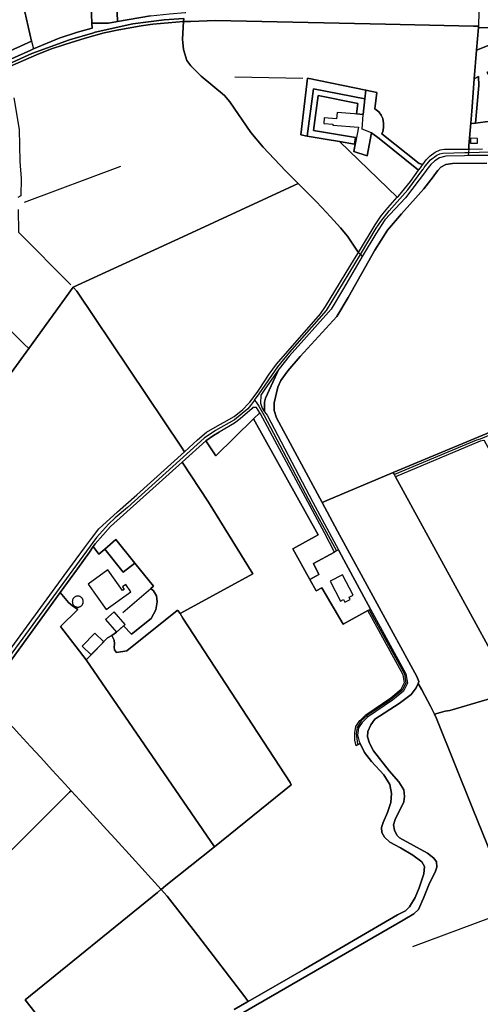
# Model space of a CAD drawing. Units: metres. Extents: x 2539041 to 7061863, y 12702955 to 15875000.
# Drawn here: x 5979348 to 5998150, y 15258793 to 15298938 of the extents above; entities that cross this region are included whole.
import ezdxf

# ---------------------------------------------------------------- set-up
doc = ezdxf.new("R2010")
doc.units = ezdxf.units.M
for name, color, linetype in [('0_TERREIN', 3, 'Continuous'), ('1_WATER', 5, 'Continuous'), ('2_GEBOUWEN', 1, 'Continuous'), ('3_WEGEN', 6, 'Continuous')]:
    doc.layers.add(name, color=color, linetype=linetype)

# ---------------------------------------------------------------- blocks, each defined once
blk = doc.blocks.new('03_west.gml_roads')
for points in [[(236128.571, 602107.38), (236180.312, 602108.747), (236194.696, 602112.207), (236212.825, 602121.255), (236241.718, 602146.052), (236260.92, 602165.004), (236262.24, 602166.307)], [(235784.939, 601709.724), (235792.04, 601719.967), (235822.173, 601763.433), (235841.731, 601786.706), (235900.627, 601853.603), (235954.922, 601943.574), (235980.256, 601985.556), (235987.654, 601996.573), (236001.402, 602013.559), (236031.247, 602047.184), (236055.187, 602080.019), (236056.113, 602081.214), (236057.47, 602083.148), (236058.932, 602085.156), (236067.823, 602095.316), (236077.951, 602102.967), (236082.411, 602105.144), (236087.508, 602106.238), (236122.48, 602107.219), (236122.989, 602107.233), (236128.571, 602107.38)], [(236579.623, 601828.131), (236571.398, 601824.56), (236371.988, 601741.811), (236147.579, 601647.163), (236141.23, 601645.64), (236009.494, 601590.133)], [(235784.939, 601709.724), (235778.272, 601701.038), (235774.231, 601695.774), (235752.514, 601677.835), (235722.319, 601660.976), (235704.095, 601648.815), (235580.46, 601537.405), (235560.934, 601520.577), (235550.361, 601510.735), (235530.613, 601489.367), (235384.524, 601289.573), (235381.777, 601285.816), (235377.093, 601279.411), (235374.112, 601275.333), (235362.973, 601260.1), (235210.705, 601048.463), (235206.541, 601042.675)], [(235784.939, 601709.724), (235787.488, 601706.211), (235791.81, 601700.258), (235800.145, 601684.868), (235876.116, 601541.119), (235900.024, 601498.447), (235916.382, 601467.567)], [(235969.085, 601372.927), (236025.591, 601270.336), (236027.891, 601255.624), (236022.143, 601243.901), (236001.455, 601227.58), (235966.285, 601204.133), (235956.401, 601194.709), (235949.559, 601184.02), (235948.125, 601174.71), (235950.194, 601157.93)]]:
    blk.add_lwpolyline(points)
blk.add_point((235784.939, 601709.724))
blk = doc.blocks.new('03_west.gml_terrain')
for points in [[(235563.893, 602331.994), (235564.622, 602317.577), (235617.411, 602326.734)], [(235523.492, 602315.079), (235522.148, 602342.385), (235519.338, 602406.876), (235519.032, 602413.831), (235518.412, 602412.822), (235514.872, 602408.799), (235512.78, 602409.121), (235458.018, 602403.051), (235450.371, 602377.087), (235456.007, 602356.719), (235412.84, 602344.774), (235426.639, 602285.916), (235327.659, 602241.595)], [(235388.338, 602254.772), (235425.102, 602271.393), (235429.485, 602273.781), (235471.054, 602290.772), (235500.334, 602300.531), (235523.904, 602306.716), (235523.492, 602315.079)], [(235564.622, 602317.577), (235563.893, 602331.994), (235561.199, 602408.782), (235559.661, 602419.174), (235556.916, 602423.398), (235553.216, 602422.156), (235518.865, 602417.731), (235519.7, 602414.914), (235519.032, 602413.831), (235519.338, 602406.876), (235522.148, 602342.385), (235523.492, 602315.079), (235550.021, 602315.079), (235564.622, 602317.577)], [(235327.659, 602241.595), (235426.639, 602285.916), (235412.84, 602344.774)], [(235617.411, 602326.734), (235564.622, 602317.577), (235550.021, 602315.079), (235523.492, 602315.079), (235523.904, 602306.716), (235500.334, 602300.531), (235471.054, 602290.772), (235429.485, 602273.781), (235425.102, 602271.393), (235388.338, 602254.772)], [(235298.292, 602207.725), (235427.033, 602266.201), (235487.572, 602287.945), (235524.284, 602298.964), (235528.802, 602300.319), (235589.147, 602313.627), (235639.373, 602320), (235671.054, 602322.445), (235670.756, 602317.254), (235682.026, 602317.702), (235722.064, 602319.294), (235995.437, 602313.475), (236136.571, 602310.207), (236142.243, 602310.076), (236144.666, 602309.967), (236144.596, 602308.067), (236192.915, 602307.539), (236282.95, 602306.556), (236338.698, 602305.947), (236394.369, 602306.987), (236449.96, 602307.921), (236452.739, 602311.185), (236460.665, 602318.974)], [(235854.987, 602057.211), (235834.444, 602077.824), (235798.645, 602115.69), (235778.965, 602139.307), (235744.856, 602188.795), (235736.795, 602198.916), (235698.819, 602229.86), (235682.443, 602246.528), (235676.258, 602254.964), (235670.825, 602272.394), (235669.137, 602289.079), (235670.756, 602317.254), (235621.471, 602313.338), (235602.774, 602310.611), (235566.547, 602304.184), (235543.37, 602299.12), (235512.792, 602290.94), (235480.072, 602280.618), (235456.895, 602272.827), (235434.458, 602264.257), (235413.424, 602255.104), (235392.48, 602245.989)], [(235406.826, 602144.04), (235407.763, 602092.682), (235409.638, 602065.691), (235409.411, 602037.662), (235404.445, 602035.103)], [(235334.123, 601879.77), (235414.888, 601799.532), (235421.963, 601792.503), (235493.419, 601890.82), (235676.337, 601975.172), (235848.109, 602054.054), (235854.987, 602057.211)], [(235390.872, 602238.388), (235392.48, 602245.989), (235413.424, 602255.104), (235434.458, 602264.257), (235456.895, 602272.827), (235480.072, 602280.618), (235512.792, 602290.94), (235543.37, 602299.12), (235566.547, 602304.184), (235602.774, 602310.611), (235621.471, 602313.338), (235670.756, 602317.254), (235671.054, 602322.445), (235639.373, 602320), (235589.147, 602313.627), (235528.802, 602300.319), (235524.284, 602298.964), (235487.572, 602287.945), (235427.033, 602266.201), (235298.292, 602207.725), (235276.638, 602197.565), (235277.558, 602188.828), (235390.872, 602238.388)], [(236144.596, 602308.067), (236144.666, 602309.967), (236142.243, 602310.076), (236136.571, 602310.207), (235995.437, 602313.475), (235722.064, 602319.294), (235682.026, 602317.702), (235670.756, 602317.254), (235669.137, 602289.079), (235670.825, 602272.394), (235676.258, 602254.964), (235682.443, 602246.528), (235698.819, 602229.86), (235736.795, 602198.916), (235744.856, 602188.795), (235778.965, 602139.307), (235798.645, 602115.69), (235834.444, 602077.824), (235854.987, 602057.211), (235879.352, 602032.765), (235883.656, 602028.447), (235893.106, 602018.965), (235906.975, 602004.157), (235922.907, 601986.538), (235933.964, 601973.039), (235948.958, 601950.359), (235952.005, 601946.893), (235978.873, 601991.05), (235988.536, 602005.362), (235998.738, 602018.416), (236002.829, 602022.908), (236014.082, 602035.264), (235921.539, 602124.653), (235898.219, 602128.59), (235869.124, 602133.502), (235859.377, 602135.563), (235869.773, 602226.559), (235963.417, 602207.269), (235981.197, 602203.606), (235977.963, 602177.365), (235984.281, 602172.684), (235988.26, 602167.297), (235990.832, 602161.677), (235992.004, 602154.185), (235992.004, 602146.926), (235990.832, 602141.073), (235989.201, 602137.334), (236049.266, 602089.543), (236055.313, 602088.178), (236060.583, 602095.453), (236066.768, 602101.826), (236075.201, 602108.011), (236082.885, 602111.76), (236090.006, 602112.697), (236123.056, 602112.798), (236128.943, 602112.816), (236129.327, 602118.432), (236132.22, 602154.363), (236133.756, 602173.441), (236137.932, 602225.301), (236141.66, 602271.608), (236144.596, 602308.067)], [(236192.915, 602307.539), (236144.596, 602308.067), (236141.66, 602271.608), (236166.984, 602281.572)], [(236163.854, 602157.585), (236140.083, 602154.518), (236136.402, 602153.94), (236132.22, 602154.363), (236129.327, 602118.432), (236128.943, 602112.816), (236151.29, 602112.884)], [(236140.083, 602154.518), (236163.854, 602157.585), (236179.888, 602163.01), (236195.938, 602171.725), (236158.701, 602236.128), (236173.91, 602243.742), (236169.451, 602252.398), (236179.189, 602259.494), (236166.984, 602281.572), (236141.66, 602271.608), (236137.932, 602225.301), (236144.836, 602228.96), (236145.024, 602214.675), (236140.083, 602154.518)], [(235963.417, 602207.269), (235869.773, 602226.559), (235859.377, 602135.563), (235869.124, 602133.502), (235879.619, 602209.607), (235962.272, 602193.299), (235963.417, 602207.269)], [(236140.083, 602154.518), (236145.024, 602214.675), (236144.836, 602228.96), (236137.932, 602225.301), (236133.756, 602173.441), (236132.22, 602154.363), (236136.402, 602153.94), (236140.083, 602154.518)], [(236055.313, 602088.178), (236049.266, 602089.543), (235989.201, 602137.334), (235990.832, 602141.073), (235992.004, 602146.926), (235992.004, 602154.185), (235990.832, 602161.677), (235988.26, 602167.297), (235984.281, 602172.684), (235977.963, 602177.365), (235981.197, 602203.606), (235963.417, 602207.269), (235962.272, 602193.299), (235959.459, 602168.165), (235948.678, 602169.406), (235950.84, 602185.614), (235887.115, 602198.735), (235879.432, 602142.687), (235947.114, 602131.205), (235945.352, 602120.633), (235946.73, 602120.421), (235944.6, 602108.802), (235965.569, 602101.835), (235972.557, 602138.691), (235984.832, 602129.731), (236048.475, 602078.738), (236051.393, 602082.767), (236053.666, 602085.905), (236055.313, 602088.178)], [(236158.164, 602090.217), (236103.021, 602089.656), (236091.992, 602087.973), (236084.327, 602083.86), (236079.094, 602078.25), (236074.069, 602071.619), (236072.824, 602069.977), (236071.646, 602068.42), (236056.85, 602048.896), (236020.961, 602008.882), (235998.525, 601982.332), (235977.965, 601950.357), (235935.349, 601874.632), (235916.841, 601844.156), (235858.334, 601779.648), (235838.333, 601756.837), (235827.116, 601741.318), (235822.444, 601730.473), (235816.276, 601705.418), (235816.276, 601693.078), (235820.013, 601681.112), (235893.299, 601545.651), (235900.779, 601548.796), (236007.539, 601593.68), (236202.815, 601674.653)], [(235984.832, 602129.731), (235972.557, 602138.691), (235965.569, 602101.835), (235944.6, 602108.802), (235946.73, 602120.421), (235945.352, 602120.633), (235921.539, 602124.653), (236014.082, 602035.264), (236015.98, 602037.348), (236035.658, 602060.777), (236048.475, 602078.738), (235984.832, 602129.731)], [(235952.005, 601946.893), (235948.958, 601950.359), (235933.964, 601973.039), (235922.907, 601986.538), (235906.975, 602004.157), (235893.106, 602018.965), (235883.656, 602028.447), (235879.352, 602032.765), (235854.987, 602057.211), (235848.109, 602054.054), (235676.337, 601975.172), (235493.419, 601890.82), (235499.522, 601884.742), (235667.413, 601634.159), (235672.237, 601626.961), (235693.264, 601645.977), (235707.881, 601658.16), (235728.871, 601670.531), (235735.948, 601674.501), (235751.922, 601683.464), (235766.165, 601694.523), (235774.973, 601704.079), (235777.222, 601706.519), (235789.029, 601722.077), (235792.027, 601726.545), (235808.519, 601751.13), (235819.951, 601767.437), (235890.603, 601848.034), (235899.037, 601859.843), (235945.691, 601936.516), (235952.005, 601946.893)], [(235421.963, 601792.503), (235414.888, 601799.532), (235334.123, 601879.77), (235268.526, 601945.38), (235210.641, 602008.182), (235200.881, 602017.127), (235198.502, 602011.623), (235194.663, 602002.74), (235190.557, 601994.368), (235185.185, 601985.838), (235166.703, 601962.475), (235149.011, 601940.833), (235138.9, 601927.249), (235136.215, 601922.35), (235131.906, 601911.678), (235127.57, 601897.944), (235134.486, 601892.441), (235334.683, 601687.449), (235340.821, 601681.307), (235421.963, 601792.503)], [(235672.237, 601626.961), (235667.413, 601634.159), (235499.522, 601884.742), (235493.419, 601890.82), (235421.963, 601792.503), (235340.821, 601681.307), (235216.992, 601511.99), (235212.473, 601505.815), (235216.78, 601501.282), (235224.283, 601491.869), (235286.12, 601414.31), (235313.889, 601379.11), (235380.979, 601294.065), (235478.68, 601428.362), (235511.781, 601472.831), (235522.909, 601487.78), (235534.716, 601503.149), (235564.701, 601530.516), (235595.436, 601557.507), (235672.237, 601626.961)], [(235800.949, 601691.023), (235800.949, 601706.354), (235802.444, 601713.086), (235824.086, 601759.315), (235800.272, 601725.636), (235795.12, 601717.808), (235794.648, 601704.828), (235797.272, 601696.768), (235800.949, 601691.023)], [(235793.337, 601689.276), (235788.089, 601697.705), (235781.889, 601697.704), (235780.782, 601696.022), (235761.667, 601679.528), (235752.671, 601672.78), (235727.752, 601658.321), (235718.75, 601653.099), (235706.507, 601644.272), (235722.488, 601620.296), (235783.322, 601679.525), (235793.337, 601689.276)], [(235913.361, 601465.921), (235896.972, 601496.692), (235794.273, 601687.771), (235793.337, 601689.276), (235783.322, 601679.525), (235887.02, 601493.708), (235846.363, 601471.018), (235873.927, 601421.896), (235887.948, 601429.791), (235879.589, 601447.521), (235913.361, 601465.921)], [(235873.927, 601421.896), (235846.363, 601471.018), (235887.02, 601493.708), (235783.322, 601679.525), (235722.488, 601620.296), (235706.507, 601644.272), (235668.782, 601610.352), (235710.689, 601546.073), (235781.954, 601430.753), (235665.121, 601367.407), (235669.479, 601359.97), (235842.063, 601095.848), (235843.562, 601092.287), (235720.664, 600992.411), (235642.286, 600930.716), (235634.753, 600924.35), (235644.41, 600913.524), (235693.636, 600850.304), (235769.315, 600751.986), (235770.942, 600749.871), (235774.78, 600744.458), (235863.943, 600795.59), (236014.793, 600883.656), (236027.134, 600890.013), (236034.046, 600896.183), (236043.018, 600911.328), (236049.373, 600926.846), (236056.664, 600949.47), (236057.786, 600960.876), (236053.483, 600968.355), (236039.094, 600979.201), (236019.091, 600990.796), (236002.455, 600999.956), (235993.676, 601008.182), (235989.557, 601015.848), (235988.816, 601023.513), (235991.427, 601031.741), (235998.343, 601047.821), (236003.95, 601063.9), (236005.075, 601078.298), (236002.085, 601092.695), (235992.736, 601108.027), (235972.922, 601129.715), (235961.706, 601144.299), (235954.369, 601158.521), (235948.085, 601154.749), (235945.749, 601164.097), (235945.903, 601175.867), (235947.499, 601185.653), (235954.209, 601195.495), (235954.951, 601196.204), (235963.416, 601204.287), (236003.659, 601231.647), (236020.609, 601245.653), (236025.721, 601256.195), (236023.41, 601268.736), (235967.015, 601371.805), (235927.146, 601350.197), (235892.741, 601408.483), (235883.601, 601403.363), (235873.927, 601421.896)], [(236348.808, 601285.275), (236345.361, 601291.627), (236229.333, 601505.396), (236224.273, 601515.892), (236153.767, 601645.299), (236153.149, 601645.037), (236147.152, 601644.1), (236011.468, 601586.556), (236196.642, 601248.56), (236200.476, 601241.561), (236348.808, 601285.275)], [(235710.689, 601546.073), (235668.782, 601610.352), (235553.456, 601507.086), (235528.53, 601479.158), (235525.754, 601474.993), (235534.712, 601462.284), (235544.114, 601470.577), (235561.699, 601486.088), (235592.6, 601448.05), (235622.607, 601411.113), (235618.079, 601407.234), (235622.674, 601403.379), (235627.209, 601395.671), (235628.569, 601385.695), (235626.302, 601372.998), (235618.593, 601358.941), (235586.852, 601334.002), (235574.471, 601347.335), (235562.887, 601337.336), (235555.303, 601331.73), (235559.167, 601324.482), (235559.844, 601318.731), (235559.167, 601312.981), (235559.844, 601308.922), (235561.534, 601306.554), (235563.224, 601304.863), (235579.503, 601307.459), (235660.426, 601372.047), (235661.683, 601371.921), (235665.121, 601367.407), (235781.954, 601430.753), (235710.689, 601546.073)], [(236011.468, 601586.556), (236009.494, 601590.133), (236007.539, 601593.68), (235900.779, 601548.796), (235893.299, 601545.651), (235918.336, 601499.371), (236045.818, 601266.21), (236048.998, 601258.17), (236047.667, 601254.934), (236053.394, 601244.498), (236067.698, 601218.426), (236074.202, 601205.567), (236090.937, 601210.179), (236098.433, 601211.491), (236200.476, 601241.561), (236196.642, 601248.56), (236011.468, 601586.556)], [(235544.114, 601470.577), (235573.642, 601433.448), (235592.6, 601448.05), (235561.699, 601486.088), (235544.114, 601470.577)], [(235544.114, 601470.577), (235534.712, 601462.284), (235525.754, 601474.993), (235519.535, 601465.663), (235500.32, 601439.105), (235472.498, 601400.677), (235486.138, 601384.693), (235492.562, 601379.619), (235500.677, 601373.869), (235472.953, 601346.469), (235514.201, 601292.684), (235548.686, 601328.203), (235555.303, 601331.73), (235562.887, 601337.336), (235574.471, 601347.335), (235586.852, 601334.002), (235618.593, 601358.941), (235626.302, 601372.998), (235628.569, 601385.695), (235627.209, 601395.671), (235622.674, 601403.379), (235618.079, 601407.234), (235622.607, 601411.113), (235592.6, 601448.05), (235573.642, 601433.448), (235544.114, 601470.577)], [(235971.154, 601374.048), (235928.494, 601453.196), (235919.758, 601469.406), (235916.382, 601467.567), (235913.361, 601465.921), (235879.589, 601447.521), (235887.948, 601429.791), (235873.927, 601421.896), (235883.601, 601403.363), (235892.741, 601408.483), (235927.146, 601350.197), (235967.015, 601371.805), (235969.085, 601372.927), (235971.154, 601374.048)], [(235514.201, 601292.684), (235472.953, 601346.469), (235500.677, 601373.869), (235492.562, 601379.619), (235486.138, 601384.693), (235472.498, 601400.677), (235388.452, 601284.593)], [(235407.082, 601173.216), (235424.929, 601153.777), (235441.327, 601135.916), (235459.74, 601115.861), (235480.626, 601093.112), (235490.331, 601082.54), (235504.26, 601067.369), (235520.374, 601049.818), (235542.35, 601025.881), (235547.334, 601020.193), (235560.92, 601005.299), (235588.276, 600975.306), (235634.753, 600924.35), (235642.286, 600930.716), (235720.664, 600992.411), (235514.201, 601292.684)], [(235665.121, 601367.407), (235661.683, 601371.921), (235660.426, 601372.047), (235579.503, 601307.459), (235563.224, 601304.863), (235561.534, 601306.554), (235559.844, 601308.922), (235559.167, 601312.981), (235559.844, 601318.731), (235559.167, 601324.482), (235555.303, 601331.73), (235548.686, 601328.203), (235514.201, 601292.684), (235720.664, 600992.411), (235843.562, 601092.287), (235842.063, 601095.848), (235669.479, 601359.97), (235665.121, 601367.407)], [(236551.609, 601249.4), (236516.765, 601334.738), (236477.287, 601323.137), (236348.808, 601285.275), (236200.476, 601241.561), (236098.433, 601211.491), (236090.937, 601210.179), (236074.202, 601205.567), (236077.143, 601198.698), (236135.164, 601054.794), (236198.511, 600898.843), (236387.981, 600969.882), (236460.321, 600997.998), (236593.381, 601052.354), (236605.561, 601057.04), (236780.856, 601146.051), (236775.164, 601156.574), (236716.196, 601212.113), (236710.883, 601217.117), (236618.344, 601170.267), (236612.473, 601167.294), (236589.817, 601155.824), (236570.947, 601202.037), (236551.609, 601249.4)], [(236074.202, 601205.567), (236067.698, 601218.426), (236053.394, 601244.498), (236047.667, 601254.934), (236044.697, 601247.7), (236036.659, 601237.233), (236017.219, 601222.833), (235977.965, 601197.59), (235971.422, 601188.427), (235966.751, 601177.958), (235966.374, 601169.356), (235969.552, 601158.885), (235976.096, 601146.732), (236001.143, 601114.76), (236016.847, 601097.182), (236024.883, 601084.282), (236025.819, 601073.624), (236024.51, 601065.023), (236010.862, 601036.415), (236008.245, 601028.001), (236009.554, 601019.401), (236013.482, 601011.175), (236017.594, 601007.059), (236062.642, 600982.38), (236073.107, 600974.341), (236077.41, 600968.539), (236077.969, 600959.944), (236075.54, 600953.587), (236065.073, 600931.89), (236056.287, 600910.02), (236048.064, 600892.257), (236040.588, 600884.965), (236023.503, 600874.813), (235752.157, 600717.995)], [(236259.45, 600732.712), (236395.705, 600783.003), (236460.571, 600809.624), (236454.59, 600820.92), (236452.751, 600824.395), (236386.795, 600948.958), (236380.996, 600959.911), (236375.423, 600957.698), (236201.321, 600893.033), (236196.01, 600891.063), (236190.461, 600889.005), (236188.201, 600894.885), (236198.511, 600898.843), (236135.164, 601054.794), (236077.143, 601198.698), (236074.202, 601205.567)], [(235490.331, 601082.54), (235480.626, 601093.112), (235459.74, 601115.861), (235441.327, 601135.916), (235424.929, 601153.777), (235407.082, 601173.216), (235381.243, 601201.357), (235373.467, 601209.827), (235368.072, 601215.873), (235358.04, 601226.443), (235352.052, 601232.752), (235351.277, 601233.525), (235349.269, 601230.764), (235215.086, 601045.301), (235207.649, 601034.997), (235162.149, 600971.951), (235116.608, 600905.598), (235113.949, 600900.838), (235117.543, 600894.162), (235211.313, 600805.003), (235487.615, 601080.255), (235490.331, 601082.54)], [(235634.753, 600924.35), (235588.276, 600975.306), (235560.92, 601005.299), (235547.334, 601020.193), (235542.35, 601025.881), (235520.374, 601049.818), (235504.26, 601067.369), (235490.331, 601082.54), (235487.615, 601080.255), (235211.313, 600805.003)], [(235337.472, 600646.135), (235411.03, 600570.621), (235423.529, 600555.183), (235441.946, 600532.037), (235485.987, 600495.109), (235496.295, 600481.801), (235499.905, 600474.705), (235504.013, 600466.628), (235605.263, 600505.271), (235601.227, 600510.431), (235416.085, 600747.216), (235628.98, 600919.47), (235634.429, 600924.076), (235634.753, 600924.35)], [(235774.78, 600744.458), (235770.942, 600749.871), (235769.315, 600751.986), (235693.636, 600850.304), (235644.41, 600913.524), (235634.753, 600924.35), (235634.429, 600924.076), (235628.98, 600919.47), (235416.085, 600747.216), (235601.227, 600510.431)], [(235752.161, 600731.457), (235772.422, 600743.08), (235774.78, 600744.458)]]:
    blk.add_lwpolyline(points)
blk = doc.blocks.new('03_west.gml_water')
for points in [[(235556.916, 602423.398), (235559.661, 602419.174), (235561.199, 602408.782), (235563.893, 602331.994), (235564.622, 602317.577)], [(235519.338, 602406.876), (235522.148, 602342.385), (235523.492, 602315.079)], [(235411.772, 602349.33), (235412.84, 602344.774), (235426.639, 602285.916), (235429.485, 602273.781), (235471.054, 602290.772), (235500.334, 602300.531), (235523.904, 602306.716)], [(236145.66, 602336.392), (236145.489, 602331.85), (236145.234, 602325.08), (236144.812, 602318.215), (236144.666, 602309.967), (236144.596, 602308.067)], [(235523.492, 602315.079), (235550.021, 602315.079), (235564.622, 602317.577)], [(235564.622, 602317.577), (235617.411, 602326.734), (235648.273, 602329.884), (235673.15, 602332.09), (235674.26, 602332.05)], [(235670.756, 602317.254), (235669.137, 602289.079), (235670.825, 602272.394), (235676.258, 602254.964), (235682.443, 602246.528), (235698.819, 602229.86), (235736.795, 602198.916), (235744.856, 602188.795), (235778.965, 602139.307), (235798.645, 602115.69), (235834.444, 602077.824), (235854.987, 602057.211)], [(235671.054, 602322.445), (235670.756, 602317.254)], [(235682.026, 602317.702), (235722.064, 602319.294), (235995.437, 602313.475), (236136.571, 602310.207)], [(235523.492, 602315.079), (235523.904, 602306.716)], [(236144.596, 602308.067), (236141.66, 602271.608), (236137.932, 602225.301), (236133.756, 602173.441), (236132.22, 602154.363), (236129.327, 602118.432)], [(236144.596, 602308.067), (236192.915, 602307.539), (236282.95, 602306.556), (236338.698, 602305.947), (236394.369, 602306.987), (236399.124, 602303.528), (236402.286, 602301.228)], [(236169.941, 602102.559), (236135.734, 602102.371), (236128.215, 602102.176), (236121.942, 602102.014), (236092.367, 602101.249), (236081.899, 602098.818), (236074.422, 602093.957), (236067.88, 602087.787), (236061.923, 602079.923), (236060.816, 602078.462), (236059.583, 602076.835), (236027.504, 602034.499), (235994.418, 601998.973), (235979.837, 601976.91), (235957.994, 601940.079), (235927.498, 601888.657), (235907.684, 601855.936), (235864.13, 601806.387), (235840.391, 601780.397), (235824.502, 601760.203), (235824.086, 601759.315), (235802.444, 601713.086), (235800.949, 601706.354), (235800.949, 601691.023), (235804.875, 601685.787), (235878.524, 601545.928), (235919.758, 601469.406), (235928.494, 601453.196), (235971.154, 601374.048), (236027.903, 601270.332), (236030.629, 601255.531), (236024.399, 601242.678), (236006.488, 601227.877), (235966.386, 601200.612), (235957.819, 601192.433), (235951.978, 601183.864), (235950.549, 601175.109), (235950.304, 601172.534), (235952.734, 601161.689), (235954.369, 601158.521), (235961.706, 601144.299), (235972.922, 601129.715), (235992.736, 601108.027), (236002.085, 601092.695), (236005.075, 601078.298), (236003.95, 601063.9), (235998.343, 601047.821), (235991.427, 601031.741), (235988.816, 601023.513), (235989.557, 601015.848), (235993.676, 601008.182), (236002.455, 600999.956), (236019.091, 600990.796), (236039.094, 600979.201), (236053.483, 600968.355), (236057.786, 600960.876), (236056.664, 600949.47), (236049.373, 600926.846), (236043.018, 600911.328), (236034.046, 600896.183), (236027.134, 600890.013), (236014.793, 600883.656), (235863.943, 600795.59), (235774.78, 600744.458), (235772.422, 600743.08), (235752.161, 600731.457)], [(235752.157, 600717.995), (236023.503, 600874.813), (236040.588, 600884.965), (236048.064, 600892.257), (236056.287, 600910.02), (236065.073, 600931.89), (236075.54, 600953.587), (236077.969, 600959.944), (236077.41, 600968.539), (236073.107, 600974.341), (236062.642, 600982.38), (236017.594, 601007.059), (236013.482, 601011.175), (236009.554, 601019.401), (236008.245, 601028.001), (236010.862, 601036.415), (236024.51, 601065.023), (236025.819, 601073.624), (236024.883, 601084.282), (236016.847, 601097.182), (236001.143, 601114.76), (235976.096, 601146.732), (235969.552, 601158.885), (235966.374, 601169.356), (235966.751, 601177.958), (235971.422, 601188.427), (235977.965, 601197.59), (236017.219, 601222.833), (236036.659, 601237.233), (236044.697, 601247.7), (236047.667, 601254.934), (236048.998, 601258.17), (236045.818, 601266.21), (235918.336, 601499.371), (235893.299, 601545.651), (235820.013, 601681.112), (235816.276, 601693.078), (235816.276, 601705.418), (235822.444, 601730.473), (235827.116, 601741.318), (235838.333, 601756.837), (235858.334, 601779.648), (235916.841, 601844.156), (235935.349, 601874.632), (235977.965, 601950.357), (235998.525, 601982.332), (236020.961, 602008.882), (236056.85, 602048.896), (236071.646, 602068.42), (236072.824, 602069.977), (236074.069, 602071.619), (236079.094, 602078.25), (236084.327, 602083.86), (236091.992, 602087.973), (236103.021, 602089.656), (236158.164, 602090.217)], [(235753.383, 602228.795), (235862.381, 602226.7)], [(235962.272, 602193.299), (235879.619, 602209.607), (235869.124, 602133.502), (235898.219, 602128.59), (235921.539, 602124.653), (235945.352, 602120.633), (235947.114, 602131.205), (235879.432, 602142.687), (235887.115, 602198.735), (235950.84, 602185.614), (235948.678, 602169.406), (235959.459, 602168.165), (235962.272, 602193.299)], [(235398.017, 602195.212), (235406.826, 602144.04), (235407.763, 602092.682), (235409.638, 602065.691), (235409.411, 602037.662)], [(236055.313, 602088.178), (236060.583, 602095.453), (236066.768, 602101.826), (236075.201, 602108.011), (236082.885, 602111.76), (236090.006, 602112.697), (236123.056, 602112.798)], [(236129.327, 602118.432), (236128.943, 602112.816), (236128.571, 602107.38), (236128.215, 602102.176)], [(235569.243, 602084.757), (235414.623, 602026.77)], [(236048.475, 602078.738), (236051.393, 602082.767)], [(236051.393, 602082.767), (236053.666, 602085.905)], [(236053.666, 602085.905), (236055.313, 602088.178)], [(236002.829, 602022.908), (236014.082, 602035.264), (236015.98, 602037.348), (236035.658, 602060.777), (236048.475, 602078.738)], [(235493.419, 601890.82), (235676.337, 601975.172), (235848.109, 602054.054)], [(235854.987, 602057.211), (235879.352, 602032.765)], [(235879.352, 602032.765), (235883.656, 602028.447)], [(235883.656, 602028.447), (235893.106, 602018.965), (235906.975, 602004.157), (235922.907, 601986.538), (235933.964, 601973.039), (235948.958, 601950.359), (235952.005, 601946.893)], [(235952.005, 601946.893), (235978.873, 601991.05), (235988.536, 602005.362), (235998.738, 602018.416), (236002.829, 602022.908)], [(235210.641, 602008.182), (235268.526, 601945.38), (235334.123, 601879.77), (235414.888, 601799.532)], [(235405.139, 602015.831), (235405.625, 601979.405), (235489.502, 601894.772)], [(235952.005, 601946.893), (235954.922, 601943.574), (235957.994, 601940.079)], [(235792.027, 601726.545), (235808.519, 601751.13), (235819.951, 601767.437), (235890.603, 601848.034), (235899.037, 601859.843), (235945.691, 601936.516)], [(235421.963, 601792.503), (235493.419, 601890.82)], [(235493.419, 601890.82), (235499.522, 601884.742), (235667.413, 601634.159)], [(235340.821, 601681.307), (235421.963, 601792.503)], [(236412.518, 601762.29), (236202.815, 601674.653), (236007.539, 601593.68), (235900.779, 601548.796)], [(235774.973, 601704.079), (235777.222, 601706.519), (235789.029, 601722.077)], [(235789.029, 601722.077), (235792.027, 601726.545)], [(235735.948, 601674.501), (235751.922, 601683.464), (235766.165, 601694.523), (235774.973, 601704.079)], [(235706.507, 601644.272), (235722.488, 601620.296), (235783.322, 601679.525), (235793.337, 601689.276)], [(235672.237, 601626.961), (235693.264, 601645.977), (235707.881, 601658.16), (235728.871, 601670.531), (235735.948, 601674.501)], [(235706.507, 601644.272), (235718.75, 601653.099), (235727.752, 601658.321)], [(235668.782, 601610.352), (235706.507, 601644.272)], [(235511.781, 601472.831), (235522.909, 601487.78), (235534.716, 601503.149), (235564.701, 601530.516), (235595.436, 601557.507), (235672.237, 601626.961)], [(235525.754, 601474.993), (235528.53, 601479.158), (235553.456, 601507.086), (235668.782, 601610.352)], [(235665.121, 601367.407), (235781.954, 601430.753), (235710.689, 601546.073), (235668.782, 601610.352)], [(236011.468, 601586.556), (236196.642, 601248.56)], [(235592.6, 601448.05), (235561.699, 601486.088)], [(235380.979, 601294.065), (235478.68, 601428.362), (235511.781, 601472.831)], [(235500.32, 601439.105), (235519.535, 601465.663), (235525.754, 601474.993)], [(235572.943, 601368.565), (235618.079, 601407.234), (235622.607, 601411.113), (235592.6, 601448.05)], [(235472.498, 601400.677), (235500.32, 601439.105)], [(235388.452, 601284.593), (235472.498, 601400.677)], [(235892.741, 601408.483), (235927.146, 601350.197), (235967.015, 601371.805)], [(235555.303, 601331.73), (235559.167, 601324.482), (235559.844, 601318.731), (235559.167, 601312.981), (235559.844, 601308.922), (235561.534, 601306.554), (235563.224, 601304.863), (235579.503, 601307.459), (235660.426, 601372.047), (235661.683, 601371.921), (235665.121, 601367.407)], [(235665.121, 601367.407), (235669.479, 601359.97), (235842.063, 601095.848), (235843.562, 601092.287), (235720.664, 600992.411)], [(235514.201, 601292.684), (235720.664, 600992.411)], [(236074.202, 601205.567), (236067.698, 601218.426), (236053.394, 601244.498)], [(236074.202, 601205.567), (236090.937, 601210.179), (236098.433, 601211.491), (236200.476, 601241.561)], [(235542.35, 601025.881), (235520.374, 601049.818), (235504.26, 601067.369), (235490.331, 601082.54), (235480.626, 601093.112), (235459.74, 601115.861), (235441.327, 601135.916), (235424.929, 601153.777), (235407.082, 601173.216), (235381.243, 601201.357), (235373.467, 601209.827)], [(236198.511, 600898.843), (236135.164, 601054.794), (236077.143, 601198.698)], [(235542.35, 601025.881), (235547.334, 601020.193)], [(235634.753, 600924.35), (235588.276, 600975.306), (235560.92, 601005.299), (235547.334, 601020.193)], [(235642.286, 600930.716), (235720.664, 600992.411)], [(235601.227, 600510.431), (235416.085, 600747.216), (235628.98, 600919.47)], [(235634.753, 600924.35), (235644.41, 600913.524)], [(235770.942, 600749.871), (235769.315, 600751.986), (235693.636, 600850.304), (235644.41, 600913.524)], [(236039.075, 600832.85), (236190.461, 600889.005)], [(235770.942, 600749.871), (235774.78, 600744.458)]]:
    blk.add_lwpolyline(points)
blk = doc.blocks.new('03_west.gml_buildings')
for points in [[(235959.295, 602168.184), (235917.532, 602171.648), (235916.751, 602161.256), (235896.881, 602162.75), (235896.224, 602154.011), (235910.708, 602152.922), (235910.568, 602151.061), (235951.738, 602147.737), (235944.6, 602108.802), (235965.57, 602101.835), (235972.557, 602138.691), (235957.681, 602144.688), (235959.295, 602168.184)], [(236131.962, 602122.251), (236143.147, 602122.07), (236143.274, 602129.95), (236132.089, 602130.131), (236131.962, 602122.251)], [(235549.139, 601437.333), (235517.227, 601414.503), (235546.355, 601373.787), (235586.124, 601402.237), (235577.756, 601413.934), (235572.467, 601410.15), (235575.44, 601405.993), (235572.873, 601404.156), (235549.139, 601437.333)], [(235926.209, 601429.296), (235906.4, 601419.113), (235922.793, 601387.225), (235927.66, 601389.727), (235929.858, 601385.451), (235938.531, 601389.91), (235936.804, 601393.269), (235943.076, 601396.494), (235926.209, 601429.296)], [(235509.666, 601386.321), (235509.632, 601387.09), (235509.532, 601387.854), (235509.365, 601388.605), (235509.134, 601389.34), (235508.839, 601390.051), (235508.484, 601390.734), (235508.07, 601391.383), (235507.601, 601391.994), (235507.081, 601392.562), (235506.513, 601393.082), (235505.902, 601393.551), (235505.253, 601393.965), (235504.57, 601394.32), (235503.859, 601394.615), (235503.124, 601394.846), (235502.373, 601395.013), (235501.609, 601395.113), (235500.84, 601395.147), (235500.071, 601395.113), (235499.307, 601395.013), (235498.556, 601394.846), (235497.821, 601394.615), (235497.11, 601394.32), (235496.427, 601393.965), (235495.778, 601393.551), (235495.167, 601393.082), (235494.599, 601392.562), (235494.079, 601391.994), (235493.61, 601391.383), (235493.196, 601390.734), (235492.841, 601390.051), (235492.546, 601389.34), (235492.315, 601388.605), (235492.148, 601387.854), (235492.048, 601387.09), (235492.014, 601386.321), (235492.048, 601385.552), (235492.148, 601384.788), (235492.315, 601384.037), (235492.546, 601383.302), (235492.841, 601382.591), (235493.196, 601381.908), (235493.61, 601381.259), (235494.079, 601380.648), (235494.599, 601380.08), (235495.167, 601379.56), (235495.778, 601379.091), (235496.427, 601378.677), (235497.11, 601378.322), (235497.821, 601378.027), (235498.556, 601377.796), (235499.307, 601377.629), (235500.071, 601377.529), (235500.84, 601377.495), (235501.609, 601377.529), (235502.373, 601377.629), (235503.124, 601377.796), (235503.859, 601378.027), (235504.57, 601378.322), (235505.253, 601378.677), (235505.902, 601379.091), (235506.513, 601379.56), (235507.081, 601380.08), (235507.601, 601380.648), (235508.07, 601381.259), (235508.484, 601381.908), (235508.839, 601382.591), (235509.134, 601383.302), (235509.365, 601384.037), (235509.532, 601384.788), (235509.632, 601385.552), (235509.666, 601386.321)], [(235559.451, 601370.064), (235545.232, 601357.792), (235562.887, 601337.336), (235577.106, 601349.609), (235559.451, 601370.064)], [(235522.037, 601300.756), (235542.398, 601321.728), (235528.063, 601335.645), (235507.702, 601314.673), (235522.037, 601300.756)]]:
    blk.add_lwpolyline(points)

msp = doc.modelspace()

# ---------------------------------------------------------------- block references
at = {"layer": '0_TERREIN', "xscale": 25.4, "yscale": 25.4, "zscale": 25.4}
msp.add_blockref('03_west.gml_terrain', (0, 0), dxfattribs=at)
at = {"layer": '1_WATER', "xscale": 25.4, "yscale": 25.4, "zscale": 25.4}
msp.add_blockref('03_west.gml_water', (0, 0), dxfattribs=at)
at = {"layer": '2_GEBOUWEN', "xscale": 25.4, "yscale": 25.4, "zscale": 25.4}
msp.add_blockref('03_west.gml_buildings', (0, 0), dxfattribs=at)
at = {"layer": '3_WEGEN', "xscale": 25.4, "yscale": 25.4, "zscale": 25.4}
msp.add_blockref('03_west.gml_roads', (0, 0), dxfattribs=at)

doc.saveas('drawing.dxf')
